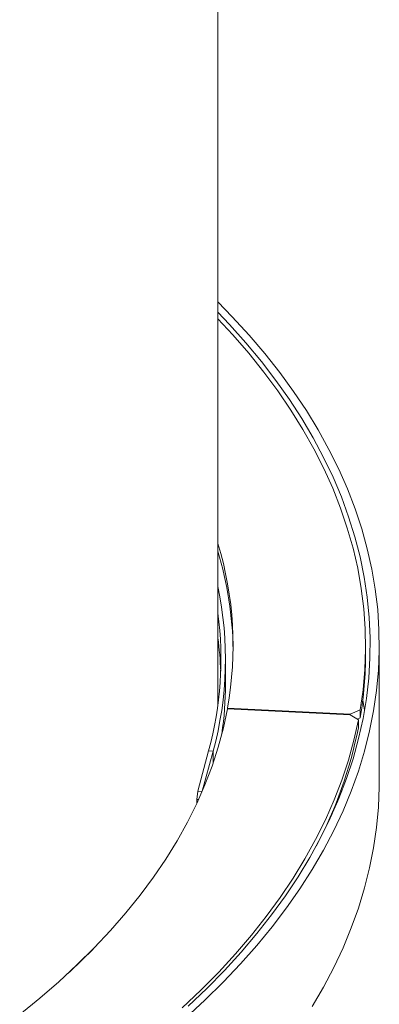
# Model space of a CAD drawing. Units: millimetres. Extents: x 6 to 290, y 7 to 210.
# Drawn here: x 246 to 252, y 38 to 54 of the extents above; entities that cross this region are included whole.
import ezdxf

# ---------------------------------------------------------------- set-up
doc = ezdxf.new("R2010")
doc.units = ezdxf.units.MM

msp = doc.modelspace()

# ---------------------------------------------------------------- linework, layer by layer
at = {"color": 7, "linetype": 'Continuous', "lineweight": 15}
for p, q in [((249.03565605, 42.71225353), (249.03565605, 62.21219566)), ((249.03565605, 45.21888669), (249.03988349, 45.21956088)), ((251.68565605, 41.44567999), (251.68565605, 43.69574415)), ((251.46065605, 43.55002571), (251.46065605, 43.67860081)), ((249.16065605, 43.05633113), (249.16065605, 43.4634856)), ((249.19129477, 42.64228186), (251.20740726, 42.54467507)), ((251.20931963, 42.55520254), (249.19304253, 42.65190313)), ((249.19304253, 42.64219724), (249.19304253, 42.65190313)), ((251.20931963, 42.55520254), (251.37206726, 42.62474285)), ((251.20931963, 42.54348575), (251.20931963, 42.55520254)), ((251.37206726, 42.62474285), (251.37206726, 42.49616775)), ((251.34228493, 42.46079319), (251.20740726, 42.54467507)), ((251.37206726, 42.49616775), (251.32069811, 42.47421827)), ((251.34228493, 42.3322181), (251.34228493, 42.46079319)), ((248.88291466, 41.95347692), (248.70385174, 41.28983944)), ((248.95720078, 41.94815999), (248.77980832, 41.29071351)), ((248.95720078, 41.94815999), (248.88291466, 41.95347692)), ((248.69008724, 41.15310913), (248.70385174, 41.28983944)), ((248.70385174, 41.28983944), (248.77717961, 41.28459109)), ((251.07368872, 41.29486919), (251.05618396, 41.30572663)), ((248.71810552, 41.15110376), (248.69008724, 41.15310913)), ((248.69008724, 41.09032274), (248.69008724, 41.15310913)), ((250.99806725, 41.10789094), (250.99806725, 41.15138598)), ((251.00498852, 41.12441432), (251.00498852, 41.16922218)), ((250.91270487, 40.94181482), (250.91270487, 40.91253096)), ((250.91962614, 40.95814794), (250.91962614, 40.92783122)), ((246.98619365, 38.69604048), (246.60784631, 38.32818784)), ((246.60784631, 38.32818784), (246.57176801, 38.29326266))]:
    msp.add_line(p, q, dxfattribs=at)
at = {"color": 8, "linetype": 'Continuous', "lineweight": 15}
for p, q in [((248.95720078, 41.75042495), (248.95720078, 41.94815999)), ((246.6090106, 38.32787018), (246.60784631, 38.32818784))]:
    msp.add_line(p, q, dxfattribs=at)
at = {"color": 7, "linetype": 'Continuous', "lineweight": 15, "flags": 128}
for points in [[(249.03565605, 49.32941086), (249.27174157, 49.08664868), (249.54725746, 48.78505802), (249.80681814, 48.47973597), (250.05023331, 48.17090639), (250.27732449, 47.8587957), (250.48792519, 47.54363273), (250.681881, 47.22564856), (250.85904971, 46.90507633), (251.01930143, 46.58215108), (251.16251866, 46.25710957), (251.28859641, 45.9301901), (251.39744222, 45.60163239), (251.4889763, 45.27167731), (251.56313153, 44.94056678), (251.61985355, 44.60854358), (251.65910077, 44.27585112), (251.68084442, 43.94273334), (251.68506854, 43.60943448), (251.67177005, 43.27619889), (251.6409587, 42.94327091), (251.59265707, 42.61089463), (251.52690058, 42.27931374), (251.44373744, 41.94877135), (251.34322862, 41.61950981), (251.22544782, 41.29177052), (251.09048139, 40.96579379), (250.93842829, 40.64181861), (250.76939999, 40.3200825), (250.58352043, 40.00082138), (250.38092589, 39.6842693), (250.16176491, 39.37065836), (249.92619817, 39.0602185), (249.67439838, 38.75317732), (249.40655017, 38.44975994), (249.12284991, 38.15018883), (248.82350561, 37.85468361), (248.50873674, 37.56346095)], [(249.03565605, 49.15854788), (249.22631224, 48.95722456), (249.49617, 48.65500414), (249.74997191, 48.34911613), (249.98753025, 48.03978675), (250.20866936, 47.72724476), (250.41322567, 47.41172131), (250.60104793, 47.09344973), (250.77199722, 46.7726654), (250.92594712, 46.44960556), (251.06278378, 46.12450911), (251.182406, 45.79761649), (251.28472531, 45.46916945), (251.36966606, 45.13941088), (251.4371654, 44.80858465), (251.48717344, 44.47693544), (251.51965319, 44.1447085), (251.53458062, 43.81214953), (251.5319447, 43.47950447), (251.51174738, 43.14701933), (251.47400358, 42.81494), (251.41874124, 42.48351206), (251.34600121, 42.15298062), (251.25583729, 41.82359011), (251.14831616, 41.49558415), (251.02351733, 41.1692053), (250.88153311, 40.84469493), (250.72246849, 40.52229304), (250.54644111, 40.20223805), (250.35358115, 39.88476666), (250.14403123, 39.57011366), (249.91794633, 39.25851173), (249.67549365, 38.95019133), (249.4168525, 38.64538047), (249.14221414, 38.34430457), (248.85178168, 38.04718629), (248.54576992, 37.75424536)], [(249.03565605, 49.05435312), (249.28006742, 48.7901015), (249.54315878, 48.48577705), (249.79001065, 48.17786459), (250.02043879, 47.86659394), (250.23427121, 47.55219744), (250.4313483, 47.23490973), (250.61152296, 46.91496765), (250.77466073, 46.59261), (250.92063983, 46.26807736), (251.04935132, 45.94161198), (251.16069911, 45.61345752), (251.2546001, 45.28385891), (251.33098422, 44.95306216), (251.38979443, 44.62131417), (251.43098685, 44.28886255), (251.45453074, 43.95595545), (251.46040852, 43.62284132), (251.4486158, 43.28976882), (251.41916138, 42.95698653), (251.37206726, 42.62474285)], [(251.41433459, 42.78763444), (251.42847111, 42.71363951), (251.44436791, 42.62428503)], [(249.19129477, 42.64228186), (249.12514878, 42.32805643), (249.04161732, 42.01493129), (248.94076845, 41.70316157), (248.82268433, 41.39300125), (248.68746117, 41.08470303), (248.53520913, 40.77851807), (248.36605225, 40.47469584), (248.18012836, 40.17348386), (247.97758891, 39.87512753), (247.75859893, 39.57986992), (247.52333682, 39.28795158), (247.27199426, 38.99961033), (247.00477601, 38.7150811), (246.72189979, 38.4345957), (246.42359605, 38.15838262), (246.11010782, 37.88666692), (245.7816905, 37.61966995)], [(251.34228493, 42.46079319), (251.2689015, 42.1298163), (251.17799052, 41.7999954), (251.06961983, 41.47157667), (250.94387033, 41.14480522), (250.80083586, 40.81992497), (250.64062319, 40.49717839), (250.46335191, 40.17680638), (250.26915431, 39.85904806), (250.05817535, 39.54414059), (249.83057251, 39.23231903), (249.58651565, 38.92381611), (249.32618694, 38.61886209), (249.04978069, 38.31768459), (248.7575032, 38.02050841), (248.44957263, 37.72755534)], [(251.68565605, 41.44567999), (251.68506854, 41.35937031), (251.67177005, 41.02613473), (251.6409587, 40.69320675), (251.59265707, 40.36083046), (251.52690058, 40.02924957), (251.44373744, 39.69870718), (251.34322862, 39.36944564), (251.22544782, 39.04170636), (251.09048139, 38.71572962), (250.93842829, 38.39175444), (250.76939999, 38.07001834), (250.58352043, 37.75075721)]]:
    msp.add_lwpolyline(points, dxfattribs=at)
at = {"color": 7, "linetype": 'Continuous', "lineweight": 15}
for centre, radius, start, end in [((243.48791044, 43.68041831), 5.79710062, 349.780546401, 16.865934138), ((243.40563947, 43.53694454), 5.88016326, 0.753895522, 16.772278359), ((243.41255275, 43.46225015), 5.74765959, 344.726479396, 11.949847412), ((243.36308601, 43.46210716), 5.7222787, 344.713752825, 7.557601919), ((243.38252042, 43.0535146), 5.70320365, 2.073935162, 7.597602796), ((245.12942508, 43.55158555), 6.33123116, 350.403980502, 359.985883937), ((243.45148532, 43.05755952), 5.70917087, 351.616321015, 359.987672203), ((244.30092959, 43.74153114), 7.18100608, 332.137125817, 348.681915265)]:
    msp.add_arc(centre, radius, start, end, dxfattribs=at)

doc.saveas('drawing.dxf')
